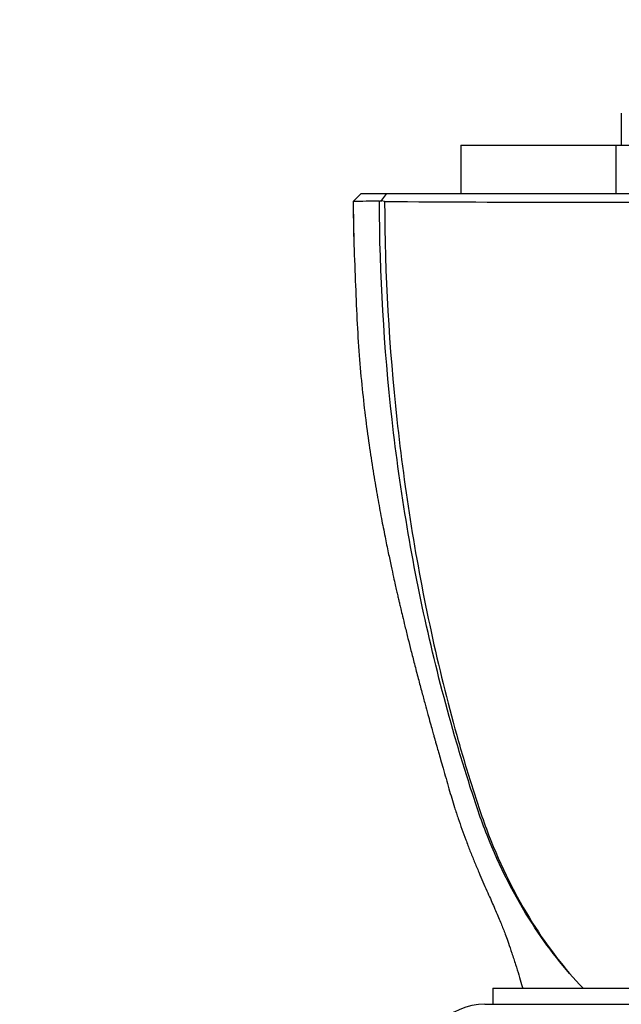
# Model space of a CAD drawing. Units: millimetres. Extents: x 0 to 744, y 0 to 1164.
# Drawn here: x 651 to 689, y 871 to 932 of the extents above; entities that cross this region are included whole.
import ezdxf
from ezdxf import colors
from ezdxf.entities.mleader import LeaderData, LeaderLine
from ezdxf.math import Vec2, Vec3

# ---------------------------------------------------------------- set-up
doc = ezdxf.new("R2010")
doc.units = ezdxf.units.MM
doc.layers.add('DV5_Défaut', color=7, linetype='Continuous')
doc.layers.add('Défaut', color=7, linetype='Continuous')

# ---------------------------------------------------------------- blocks, each defined once
blk = doc.blocks.new('_DOT')
at = {"color": 0}
blk.add_line((0, 0), (-1, 0), dxfattribs=at)
at = {"color": 0, "const_width": 0.333}
blk.add_lwpolyline([(-0.1665, 0, 1), (0.1665, 0, 1)], format="xyb", close=True, dxfattribs=at)
blk = doc.blocks.new('SE4')
at = {"layer": 'DV5_Défaut', "color": 7, "linetype": 'Continuous'}
for p, q in [((688.596, 926.163), (688.596, 924.163)), ((678.599, 924.163), (678.599, 921.163)), ((678.599, 924.163), (688.252, 924.163)), ((688.252, 924.163), (696.596, 924.163)), ((688.252, 924.163), (688.252, 921.163)), ((672.385, 921.163), (671.887, 920.659)), ((673.527, 920.673), (673.652, 920.723)), ((673.605, 920.661), (673.992, 921.163)), ((673.652, 920.723), (673.847, 920.672)), ((680.596, 871.653), (712.596, 871.653)), ((680.596, 871.653), (680.596, 870.653)), ((680.096, 870.653), (713.096, 870.653))]:
    blk.add_line(p, q, dxfattribs=at)
for centre, radius, start, end in [((674.013, 802.197), 118.481, 90.23781, 91.03048), ((685.054, 2383.55), 1462.933, 269.560993, 270.452223), ((680.096, 866.653), 4, 90, 180)]:
    blk.add_arc(centre, radius, start, end, dxfattribs=at)
for points, degree, knots in [([(671.886, 920.658), (671.897, 919.804), (671.905, 919.073), (671.926, 918.307), (671.927, 918.296)], 3, [0, 0, 0, 0, 0.9858139, 1, 1, 1, 1]), ([(671.886, 920.658), (671.897, 919.785), (671.916, 918.257), (672.021, 915.76), (672.115, 913.37), (672.247, 911.122), (672.437, 909.036), (672.658, 907.107), (672.9, 905.337), (673.15, 903.724), (673.398, 902.267), (673.638, 900.966), (673.862, 899.82), (674.065, 898.828), (674.243, 897.989), (674.389, 897.321), (674.503, 896.811), (674.59, 896.428), (674.661, 896.114), (674.724, 895.842), (674.787, 895.572), (674.866, 895.238), (674.975, 894.777), (675.125, 894.156), (675.3, 893.444), (675.497, 892.66), (675.71, 891.829), (675.936, 890.961), (676.159, 890.124), (676.36, 889.382), (676.534, 888.745), (676.682, 888.212), (676.803, 887.776), (676.897, 887.441), (676.968, 887.189), (677.032, 886.96), (677.109, 886.689), (677.213, 886.325), (677.343, 885.868), (677.561, 885.108), (677.847, 884.109), (678.154, 883.065), (678.429, 882.226), (678.664, 881.549), (678.909, 880.883), (679.166, 880.214), (679.436, 879.543), (679.712, 878.883), (679.979, 878.267), (680.216, 877.729), (680.431, 877.245), (680.637, 876.779), (680.822, 876.357), (680.984, 875.978), (681.131, 875.617), (681.258, 875.292), (681.395, 874.925), (681.561, 874.456), (681.776, 873.829), (682.014, 873.123), (682.216, 872.467), (682.354, 871.968), (682.426, 871.722), (682.449, 871.642)], 3, [0, 0, 0, 0, 0.043441, 0.090159, 0.13403, 0.175071, 0.213304, 0.248732, 0.28135, 0.311153, 0.338136, 0.362293, 0.383623, 0.402124, 0.417795, 0.430638, 0.439584, 0.446398, 0.452134, 0.457228, 0.461682, 0.467338, 0.476017, 0.487716, 0.502435, 0.51638, 0.532252, 0.549717, 0.565907, 0.580158, 0.592269, 0.602517, 0.610903, 0.617431, 0.621968, 0.625574, 0.6309, 0.638162, 0.647356, 0.65833, 0.684026, 0.70799, 0.722626, 0.736753, 0.751128, 0.765817, 0.780814, 0.795945, 0.810305, 0.825495, 0.839735, 0.852984, 0.867591, 0.884495, 0.898903, 0.911418, 0.922466, 0.934429, 0.947702, 0.962319, 0.977078, 0.992461, 1, 1, 1, 1]), ([(686.213, 871.653), (685.064, 872.85), (683.992, 874.215), (681.948, 877.39), (681.012, 879.222), (679.841, 882.175), (679.499, 883.201), (678.836, 885.275), (678.517, 886.324), (677.601, 889.491), (677.046, 891.637), (675.563, 898.148), (674.815, 902.597), (673.808, 911.567), (673.545, 916.104), (673.521, 920.66)], 3, [0, 0, 0, 0, 0.111436, 0.111436, 0.238374, 0.238374, 0.301843, 0.301843, 0.365311, 0.365311, 0.492249, 0.492249, 0.746125, 0.746125, 1, 1, 1, 1]), ([(673.845, 920.66), (673.864, 916.094), (674.125, 911.553), (675.095, 902.62), (675.801, 898.212), (677.215, 891.695), (677.746, 889.541), (678.635, 886.366), (678.947, 885.315), (679.603, 883.235), (679.944, 882.206), (681.094, 879.244), (682.004, 877.406), (684.007, 874.223), (685.072, 872.848), (686.214, 871.652)], 3, [0, 0, 0, 0, 0.253887, 0.253887, 0.507774, 0.507774, 0.634718, 0.634718, 0.698189, 0.698189, 0.761661, 0.761661, 0.888605, 0.888605, 1, 1, 1, 1]), ([(673.991, 921.163), (679.72, 921.163), (685.602, 921.163), (691.393, 921.163), (696.599, 921.164)], 2, [0, 0, 0, 0.5, 0.5, 1, 1, 1])]:
    blk.add_open_spline(points, degree=degree, knots=knots, dxfattribs=at)
blk.add_open_spline([(672.38, 921.163), (672.367, 921.163), (673.99, 921.163)], degree=2, dxfattribs=at)

msp = doc.modelspace()

# ---------------------------------------------------------------- block references
at = {"layer": 'Défaut'}
msp.add_blockref('SE4', (0, 0), dxfattribs=at)

# ---------------------------------------------------------------- leaders
at = {"layer": 'Défaut', "color": 7, "linetype": 'Continuous'}
ml = msp.add_multileader_mtext('Standard', dxfattribs=at)
ml.set_content('{\\pxsm0.9;\\fSolid Edge ISO|b1||i0||c0|p34;\\W1.;18/12/2024\\P}', color=256)
ml.set_leader_properties()
ml.set_arrow_properties(name='DOT')
ml.build(insert=Vec2(0, 0))
ml.multileader.update_dxf_attribs({"leader_type": 0, "dogleg_length": 0, "arrow_head_size": 12})
ctx = ml.context
ctx.base_point, ctx.char_height, ctx.arrow_head_size = Vec3(656.602, 1157.093), 12, 12
notes = []
notes.append((ctx, [(0, (0, 0, 0), (0, 0), (1, 0), 1, [])]))
ctx.mtext.insert = Vec3(658.602, 1163.093)
for ctx, leaders in notes:
    for number, flags, end, landing, length, lines in leaders:
        leader = LeaderData()
        leader.index, (leader.has_last_leader_line, leader.has_dogleg_vector, leader.attachment_direction) = number, flags
        leader.last_leader_point, leader.dogleg_vector, leader.dogleg_length = Vec3(end), Vec3(landing), length
        for number, points, colour, breaks in lines:
            line = LeaderLine()
            line.index, line.vertices, line.color, line.breaks = number, Vec3.list(points), colors.encode_raw_color(colour), breaks
            leader.lines.append(line)
        ctx.leaders.append(leader)

doc.saveas('drawing.dxf')
